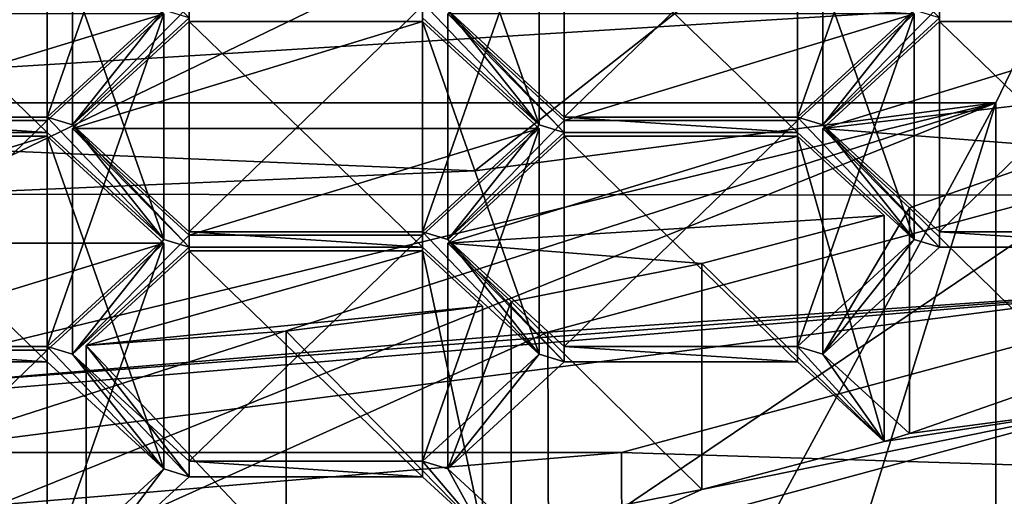
# Model space of a CAD drawing. Units: millimetres. Extents: x -25 to 25, y -10 to 159.
# Drawn here: x 0 to 5, y 95 to 97 of the extents above; entities that cross this region are included whole.
import ezdxf

# ---------------------------------------------------------------- set-up
doc = ezdxf.new("R2010")
doc.units = ezdxf.units.MM
doc.header["$LTSCALE"] = 101.851852
for name, color, linetype in [('166', 7, 'CONTINUOUS'), ('167', 7, 'CONTINUOUS'), ('213', 7, 'CONTINUOUS'), ('214', 7, 'CONTINUOUS'), ('215', 7, 'CONTINUOUS'), ('218', 7, 'CONTINUOUS'), ('219', 7, 'CONTINUOUS'), ('223', 7, 'CONTINUOUS'), ('224', 7, 'CONTINUOUS'), ('225', 7, 'CONTINUOUS'), ('477', 7, 'CONTINUOUS'), ('478', 7, 'CONTINUOUS'), ('479', 7, 'CONTINUOUS'), ('480', 7, 'CONTINUOUS'), ('483', 7, 'CONTINUOUS'), ('484', 7, 'CONTINUOUS'), ('485', 7, 'CONTINUOUS'), ('486', 7, 'CONTINUOUS'), ('489', 7, 'CONTINUOUS'), ('490', 7, 'CONTINUOUS'), ('497', 7, 'CONTINUOUS'), ('498', 7, 'CONTINUOUS'), ('499', 7, 'CONTINUOUS'), ('500', 7, 'CONTINUOUS'), ('501', 7, 'CONTINUOUS'), ('502', 7, 'CONTINUOUS'), ('503', 7, 'CONTINUOUS'), ('504', 7, 'CONTINUOUS'), ('506', 7, 'CONTINUOUS'), ('507', 7, 'CONTINUOUS'), ('508', 7, 'CONTINUOUS'), ('509', 7, 'CONTINUOUS'), ('510', 7, 'CONTINUOUS'), ('511', 7, 'CONTINUOUS'), ('512', 7, 'CONTINUOUS'), ('526', 7, 'CONTINUOUS'), ('528', 7, 'CONTINUOUS'), ('529', 7, 'CONTINUOUS'), ('530', 7, 'CONTINUOUS'), ('531', 7, 'CONTINUOUS'), ('532', 7, 'CONTINUOUS'), ('533', 7, 'CONTINUOUS'), ('534', 7, 'CONTINUOUS'), ('535', 7, 'CONTINUOUS'), ('536', 7, 'CONTINUOUS'), ('537', 7, 'CONTINUOUS'), ('538', 7, 'CONTINUOUS'), ('539', 7, 'CONTINUOUS'), ('540', 7, 'CONTINUOUS'), ('541', 7, 'CONTINUOUS'), ('545', 7, 'CONTINUOUS'), ('546', 7, 'CONTINUOUS'), ('547', 7, 'CONTINUOUS'), ('578', 7, 'CONTINUOUS'), ('582', 7, 'CONTINUOUS'), ('583', 7, 'CONTINUOUS'), ('711', 7, 'CONTINUOUS')]:
    doc.layers.add(name, color=color, linetype=linetype)

msp = doc.modelspace()

# ---------------------------------------------------------------- linework, layer by layer
at = {"layer": '166', "color": 7, "linetype": 'CONTINUOUS', "true_color": 0xababab}
for points in [[(-8.8321, 95.9382, 76.2114), (10.4087, 97.1306, 78.1197), (-10.4427, 97.161, 78.1684), (-8.8321, 95.9382, 76.2114)], [(8.817, 95.9285, 76.1959), (10.4087, 97.1306, 78.1197), (-8.8321, 95.9382, 76.2114), (8.817, 95.9285, 76.1959)], [(-4.8722, 94.1609, 73.3673), (8.817, 95.9285, 76.1959), (-8.8321, 95.9382, 76.2114), (-4.8722, 94.1609, 73.3673)], [(4.8707, 94.1605, 73.3666), (8.817, 95.9285, 76.1959), (-4.8722, 94.1609, 73.3673), (4.8707, 94.1605, 73.3666)]]:
    msp.add_3dface(points, dxfattribs=at)
at = {"layer": '167', "color": 7, "linetype": 'CONTINUOUS', "true_color": 0xababab}
for points in [[(0, 125.0021, -21.5021), (8.4571, 125.0021, -19.7691), (0, 29.5095, -21.8967), (0, 125.0021, -21.5021)], [(0, 29.5095, -21.8967), (8.4571, 125.0021, -19.7691), (0.7369, 29.0687, -21.8863), (0, 29.5095, -21.8967)], [(0.7369, 29.0687, -21.8863), (8.4571, 125.0021, -19.7691), (1.2458, 28.1063, -21.867), (0.7369, 29.0687, -21.8863)], [(1.2458, 28.1063, -21.867), (8.4571, 125.0021, -19.7691), (1.5731, 26.8855, -21.851), (1.2458, 28.1063, -21.867)], [(1.5731, 26.8855, -21.851), (8.4571, 125.0021, -19.7691), (1.7383, 25.4238, -21.8445), (1.5731, 26.8855, -21.851)], [(8.4571, 125.0021, -19.7691), (5.6908, 4.5, -21.2507), (1.7383, 25.4238, -21.8445), (8.4571, 125.0021, -19.7691)]]:
    msp.add_3dface(points, dxfattribs=at)
at = {"layer": '213', "linetype": 'CONTINUOUS'}
for points in [[(5.9202, 95.5287, 85.5577), (3.1104, 94.7702, 84.3438), (5.9217, 94.6806, 86.0876), (5.9202, 95.5287, 85.5577)], [(3.1104, 94.7702, 84.3438), (0, 94.5091, 83.926), (3.1135, 93.9224, 84.8742), (3.1104, 94.7702, 84.3438)], [(5.9217, 94.6806, 86.0876), (3.1104, 94.7702, 84.3438), (3.1135, 93.9224, 84.8742), (5.9217, 94.6806, 86.0876)]]:
    msp.add_3dface(points, dxfattribs=at)
at = {"layer": '214', "linetype": 'CONTINUOUS'}
for points in [[(8.1315, 94.7489, 86.1969), (3.1135, 93.9224, 84.8742), (3.0785, 93.1709, 83.6715), (8.1315, 94.7489, 86.1969)], [(5.9217, 94.6806, 86.0876), (3.1135, 93.9224, 84.8742), (8.1315, 94.7489, 86.1969), (5.9217, 94.6806, 86.0876)]]:
    msp.add_3dface(points, dxfattribs=at)
at = {"layer": '215', "linetype": 'CONTINUOUS'}
for points in [[(0, 97.9837, 79.4849), (5.9976, 98.8351, 80.8474), (0, 95.9347, 80.7653), (0, 97.9837, 79.4849)], [(0, 95.9347, 80.7653), (5.9976, 98.8351, 80.8474), (2.4491, 96.0386, 80.9982), (0, 95.9347, 80.7653)], [(2.4491, 96.0386, 80.9982), (5.9976, 98.8351, 80.8474), (4.7958, 96.346, 81.6875), (2.4491, 96.0386, 80.9982)], [(4.7958, 96.346, 81.6875), (5.9976, 98.8351, 80.8474), (4.7958, 94.0189, 83.1416), (4.7958, 96.346, 81.6875)], [(4.7958, 94.0189, 83.1416), (5.9976, 98.8351, 80.8474), (7.7418, 94.9894, 84.6946), (4.7958, 94.0189, 83.1416)]]:
    msp.add_3dface(points, dxfattribs=at)
at = {"layer": '218', "linetype": 'CONTINUOUS'}
for points in [[(0, 95.9347, 80.7653), (2.4491, 96.0386, 80.9982), (-4.7958, 96.346, 81.6875), (0, 95.9347, 80.7653)], [(2.4491, 96.0386, 80.9982), (4.7958, 96.346, 81.6875), (-4.7958, 96.346, 81.6875), (2.4491, 96.0386, 80.9982)]]:
    msp.add_3dface(points, dxfattribs=at)
at = {"layer": '219', "linetype": 'CONTINUOUS'}
for points in [[(4.7958, 96.346, 81.6875), (-4.7958, 94.0189, 83.1416), (-4.7958, 96.346, 81.6875), (4.7958, 96.346, 81.6875)], [(-4.7958, 94.0189, 83.1416), (4.7958, 96.346, 81.6875), (-3.919, 93.5449, 83.4378), (-4.7958, 94.0189, 83.1416)], [(4.7958, 96.346, 81.6875), (-3.0785, 93.1709, 83.6715), (-3.919, 93.5449, 83.4378), (4.7958, 96.346, 81.6875)], [(3.0785, 93.1709, 83.6715), (-3.0785, 93.1709, 83.6715), (4.7958, 96.346, 81.6875), (3.0785, 93.1709, 83.6715)], [(3.0785, 93.1709, 83.6715), (4.7958, 96.346, 81.6875), (3.9246, 93.5476, 83.436), (3.0785, 93.1709, 83.6715)], [(4.7958, 96.346, 81.6875), (4.7958, 94.0189, 83.1416), (3.9246, 93.5476, 83.436), (4.7958, 96.346, 81.6875)]]:
    msp.add_3dface(points, dxfattribs=at)
at = {"layer": '223', "linetype": 'CONTINUOUS'}
for points in [[(8.1315, 94.7489, 86.1969), (3.0785, 93.1709, 83.6715), (7.7418, 94.9894, 84.6946), (8.1315, 94.7489, 86.1969)], [(7.7418, 94.9894, 84.6946), (3.0785, 93.1709, 83.6715), (3.9246, 93.5476, 83.436), (7.7418, 94.9894, 84.6946)], [(4.7958, 94.0189, 83.1416), (7.7418, 94.9894, 84.6946), (3.9246, 93.5476, 83.436), (4.7958, 94.0189, 83.1416)]]:
    msp.add_3dface(points, dxfattribs=at)
at = {"layer": '224', "color": 7, "linetype": 'CONTINUOUS', "true_color": 0x00000b}
for points in [[(2.7387, 96.2463, 88.9706), (2.2137, 96.7985, 89.8543), (2.2137, 96.7282, 89.7418), (2.7387, 96.2463, 88.9706)], [(2.2137, 96.7985, 89.8543), (2.7387, 96.2463, 88.9706), (2.3275, 96.7634, 89.798), (2.2137, 96.7985, 89.8543)], [(1.05, 96.7634, 89.798), (0.525, 96.2815, 89.0269), (0.6387, 96.2463, 88.9706), (1.05, 96.7634, 89.798)], [(1.1637, 96.7282, 89.7418), (1.05, 96.7634, 89.798), (0.6387, 96.2463, 88.9706), (1.1637, 96.7282, 89.7418)], [(2.7387, 96.2463, 88.9706), (2.8525, 96.2115, 88.9149), (2.3275, 96.7634, 89.798), (2.7387, 96.2463, 88.9706)], [(2.3275, 96.7634, 89.798), (2.8525, 96.2115, 88.9149), (2.8525, 96.2815, 89.0269), (2.3275, 96.7634, 89.798)], [(4.4275, 96.7634, 89.798), (3.9025, 96.2815, 89.0269), (4.0162, 96.2463, 88.9706), (4.4275, 96.7634, 89.798)], [(4.5412, 96.7282, 89.7418), (4.4275, 96.7634, 89.798), (4.0162, 96.2463, 88.9706), (4.5412, 96.7282, 89.7418)], [(0.525, 96.2815, 89.0269), (-0.525, 96.2815, 89.0269), (0.525, 96.2115, 88.9149), (0.525, 96.2815, 89.0269)], [(0.525, 96.2115, 88.9149), (-0.525, 96.2815, 89.0269), (-0.525, 96.2115, 88.9149), (0.525, 96.2115, 88.9149)], [(1.05, 95.7297, 88.1438), (0.525, 96.2815, 89.0269), (0.525, 96.2115, 88.9149), (1.05, 95.7297, 88.1438)], [(0.525, 96.2815, 89.0269), (1.05, 95.7297, 88.1438), (0.6387, 96.2463, 88.9706), (0.525, 96.2815, 89.0269)], [(2.8525, 96.2115, 88.9149), (3.9025, 96.2115, 88.9149), (2.8525, 96.2815, 89.0269), (2.8525, 96.2115, 88.9149)], [(2.8525, 96.2815, 89.0269), (3.9025, 96.2115, 88.9149), (3.9025, 96.2815, 89.0269), (2.8525, 96.2815, 89.0269)], [(3.9025, 96.2115, 88.9149), (4.4275, 95.7297, 88.1438), (3.9025, 96.2815, 89.0269), (3.9025, 96.2115, 88.9149)], [(3.9025, 96.2815, 89.0269), (4.4275, 95.7297, 88.1438), (4.0162, 96.2463, 88.9706), (3.9025, 96.2815, 89.0269)], [(1.05, 95.7297, 88.1438), (1.1637, 95.6949, 88.0881), (0.6387, 96.2463, 88.9706), (1.05, 95.7297, 88.1438)], [(0.6387, 96.2463, 88.9706), (1.1637, 95.6949, 88.0881), (1.1637, 95.7645, 88.1995), (0.6387, 96.2463, 88.9706)], [(2.7387, 96.2463, 88.9706), (2.2137, 95.7645, 88.1995), (2.3275, 95.7297, 88.1438), (2.7387, 96.2463, 88.9706)], [(2.8525, 96.2115, 88.9149), (2.7387, 96.2463, 88.9706), (2.3275, 95.7297, 88.1438), (2.8525, 96.2115, 88.9149)], [(4.4275, 95.7297, 88.1438), (4.5412, 95.6949, 88.0881), (4.0162, 96.2463, 88.9706), (4.4275, 95.7297, 88.1438)], [(4.5412, 95.6949, 88.0881), (4.5412, 95.7645, 88.1995), (4.0162, 96.2463, 88.9706), (4.5412, 95.6949, 88.0881)], [(1.1637, 95.6949, 88.0881), (2.2137, 95.6949, 88.0881), (1.1637, 95.7645, 88.1995), (1.1637, 95.6949, 88.0881)], [(2.2137, 95.6949, 88.0881), (2.2137, 95.7645, 88.1995), (1.1637, 95.7645, 88.1995), (2.2137, 95.6949, 88.0881)], [(2.2137, 95.6949, 88.0881), (2.7387, 95.213, 87.3169), (2.2137, 95.7645, 88.1995), (2.2137, 95.6949, 88.0881)], [(2.2137, 95.7645, 88.1995), (2.7387, 95.213, 87.3169), (2.3275, 95.7297, 88.1438), (2.2137, 95.7645, 88.1995)], [(4.5412, 95.6949, 88.0881), (5.5912, 95.6949, 88.0881), (4.5412, 95.7645, 88.1995), (4.5412, 95.6949, 88.0881)], [(4.5412, 95.7645, 88.1995), (5.5912, 95.6949, 88.0881), (5.5912, 95.7645, 88.1995), (4.5412, 95.7645, 88.1995)], [(1.05, 95.7297, 88.1438), (0.525, 95.2478, 87.3726), (0.6387, 95.213, 87.3169), (1.05, 95.7297, 88.1438)], [(1.1637, 95.6949, 88.0881), (1.05, 95.7297, 88.1438), (0.6387, 95.213, 87.3169), (1.1637, 95.6949, 88.0881)], [(2.7387, 95.213, 87.3169), (2.8525, 95.1779, 87.2607), (2.3275, 95.7297, 88.1438), (2.7387, 95.213, 87.3169)], [(2.3275, 95.7297, 88.1438), (2.8525, 95.1779, 87.2607), (2.8525, 95.2478, 87.3726), (2.3275, 95.7297, 88.1438)], [(3.9025, 95.2478, 87.3726), (4.0162, 95.213, 87.3169), (4.4275, 95.7297, 88.1438), (3.9025, 95.2478, 87.3726)], [(4.0162, 95.213, 87.3169), (4.5412, 95.6949, 88.0881), (4.4275, 95.7297, 88.1438), (4.0162, 95.213, 87.3169)], [(-0.525, 95.1779, 87.2607), (0.525, 95.1779, 87.2607), (-0.525, 95.2478, 87.3726), (-0.525, 95.1779, 87.2607)], [(-0.525, 95.2478, 87.3726), (0.525, 95.1779, 87.2607), (0.525, 95.2478, 87.3726), (-0.525, 95.2478, 87.3726)], [(0.525, 95.1779, 87.2607), (1.05, 94.696, 86.4895), (0.525, 95.2478, 87.3726), (0.525, 95.1779, 87.2607)], [(0.525, 95.2478, 87.3726), (1.05, 94.696, 86.4895), (0.6387, 95.213, 87.3169), (0.525, 95.2478, 87.3726)], [(0.6387, 95.213, 87.3169), (1.05, 94.696, 86.4895), (1.1637, 94.6608, 86.4333), (0.6387, 95.213, 87.3169)], [(1.1637, 94.7311, 86.5458), (0.6387, 95.213, 87.3169), (1.1637, 94.6608, 86.4333), (1.1637, 94.7311, 86.5458)], [(2.7387, 95.213, 87.3169), (2.2137, 94.7311, 86.5458), (2.3275, 94.696, 86.4895), (2.7387, 95.213, 87.3169)], [(2.8525, 95.1779, 87.2607), (2.7387, 95.213, 87.3169), (2.3275, 94.696, 86.4895), (2.8525, 95.1779, 87.2607)], [(2.8525, 95.1779, 87.2607), (3.9025, 95.1779, 87.2607), (2.8525, 95.2478, 87.3726), (2.8525, 95.1779, 87.2607)], [(3.9025, 95.1779, 87.2607), (3.9025, 95.2478, 87.3726), (2.8525, 95.2478, 87.3726), (3.9025, 95.1779, 87.2607)], [(4.2921, 94.8202, 86.6884), (4.0162, 95.213, 87.3169), (3.9025, 95.2478, 87.3726), (4.2921, 94.8202, 86.6884)], [(3.9025, 95.1779, 87.2607), (4.2921, 94.8202, 86.6884), (3.9025, 95.2478, 87.3726), (3.9025, 95.1779, 87.2607)], [(4.4062, 94.8551, 86.7442), (4.0162, 95.213, 87.3169), (4.2921, 94.8202, 86.6884), (4.4062, 94.8551, 86.7442)], [(4.4062, 94.8551, 86.7442), (5.2903, 94.9721, 86.9314), (5.1708, 95.1228, 87.1725), (4.4062, 94.8551, 86.7442)], [(2.781, 94.2945, 85.8471), (5.2903, 94.9721, 86.9314), (3.4723, 94.6032, 86.3411), (2.781, 94.2945, 85.8471)], [(3.4723, 94.6032, 86.3411), (5.2903, 94.9721, 86.9314), (4.2921, 94.8202, 86.6884), (3.4723, 94.6032, 86.3411)], [(5.2903, 94.9721, 86.9314), (4.4062, 94.8551, 86.7442), (4.2921, 94.8202, 86.6884), (5.2903, 94.9721, 86.9314)], [(2.2137, 94.7311, 86.5458), (1.1637, 94.7311, 86.5458), (2.2137, 94.6608, 86.4333), (2.2137, 94.7311, 86.5458)], [(2.2137, 94.6608, 86.4333), (1.1637, 94.7311, 86.5458), (1.1637, 94.6608, 86.4333), (2.2137, 94.6608, 86.4333)], [(2.4847, 94.4121, 86.0353), (2.2137, 94.7311, 86.5458), (2.2137, 94.6608, 86.4333), (2.4847, 94.4121, 86.0353)], [(2.2137, 94.7311, 86.5458), (2.4847, 94.4121, 86.0353), (2.3275, 94.696, 86.4895), (2.2137, 94.7311, 86.5458)], [(1.05, 94.696, 86.4895), (0.525, 94.2141, 85.7184), (0.6998, 94.235, 85.7519), (1.05, 94.696, 86.4895)], [(1.1637, 94.6608, 86.4333), (1.05, 94.696, 86.4895), (0.6998, 94.235, 85.7519), (1.1637, 94.6608, 86.4333)], [(2.4847, 94.4121, 86.0353), (2.6139, 94.4331, 86.0688), (2.3275, 94.696, 86.4895), (2.4847, 94.4121, 86.0353)], [(2.6139, 94.4331, 86.0688), (2.781, 94.2945, 85.8471), (3.4723, 94.6032, 86.3411), (2.6139, 94.4331, 86.0688)]]:
    msp.add_3dface(points, dxfattribs=at)
at = {"layer": '225', "color": 7, "linetype": 'CONTINUOUS', "true_color": 0x00000b}
for points in [[(2.7786, 95.312, 85.2109), (5.2885, 95.9896, 86.2953), (2.781, 94.2945, 85.8471), (2.7786, 95.312, 85.2109)], [(5.2885, 95.9896, 86.2953), (5.2903, 94.9721, 86.9314), (2.781, 94.2945, 85.8471), (5.2885, 95.9896, 86.2953)], [(0, 95.0788, 84.8376), (2.7786, 95.312, 85.2109), (0, 94.0611, 85.4736), (0, 95.0788, 84.8376)], [(0, 94.0611, 85.4736), (2.7786, 95.312, 85.2109), (2.781, 94.2945, 85.8471), (0, 94.0611, 85.4736)]]:
    msp.add_3dface(points, dxfattribs=at)
at = {"layer": '477', "color": 7, "linetype": 'CONTINUOUS', "true_color": 0x00000b}
for points in [[(0.525, 97.2991, 88.391), (-0.525, 97.2991, 88.391), (-0.525, 96.2815, 89.0269), (0.525, 97.2991, 88.391)], [(0.525, 97.2991, 88.391), (-0.525, 96.2815, 89.0269), (0.525, 96.2815, 89.0269), (0.525, 97.2991, 88.391)]]:
    msp.add_3dface(points, dxfattribs=at)
at = {"layer": '478', "color": 7, "linetype": 'CONTINUOUS', "true_color": 0x00000b}
for points in [[(1.05, 97.781, 89.1621), (0.525, 97.2991, 88.391), (0.525, 96.2815, 89.0269), (1.05, 97.781, 89.1621)], [(1.05, 96.7634, 89.798), (1.05, 97.781, 89.1621), (0.525, 96.2815, 89.0269), (1.05, 96.7634, 89.798)]]:
    msp.add_3dface(points, dxfattribs=at)
at = {"layer": '479', "color": 7, "linetype": 'CONTINUOUS', "true_color": 0x00000b}
for points in [[(0.525, 96.1955, 86.6248), (1.05, 95.7136, 85.8536), (1.05, 94.696, 86.4895), (0.525, 96.1955, 86.6248)], [(0.525, 96.1955, 86.6248), (1.05, 94.696, 86.4895), (0.525, 95.1779, 87.2607), (0.525, 96.1955, 86.6248)]]:
    msp.add_3dface(points, dxfattribs=at)
at = {"layer": '480', "color": 7, "linetype": 'CONTINUOUS', "true_color": 0x00000b}
for points in [[(-0.525, 96.1955, 86.6248), (0.525, 96.1955, 86.6248), (0.525, 95.1779, 87.2607), (-0.525, 96.1955, 86.6248)], [(-0.525, 96.1955, 86.6248), (0.525, 95.1779, 87.2607), (-0.525, 95.1779, 87.2607), (-0.525, 96.1955, 86.6248)]]:
    msp.add_3dface(points, dxfattribs=at)
at = {"layer": '483', "color": 7, "linetype": 'CONTINUOUS', "true_color": 0x00000b}
for points in [[(0.525, 95.2318, 85.0825), (-0.525, 95.2318, 85.0825), (-0.525, 94.2141, 85.7184), (0.525, 95.2318, 85.0825)], [(0.525, 95.2318, 85.0825), (-0.525, 94.2141, 85.7184), (0.525, 94.2141, 85.7184), (0.525, 95.2318, 85.0825)]]:
    msp.add_3dface(points, dxfattribs=at)
at = {"layer": '484', "color": 7, "linetype": 'CONTINUOUS', "true_color": 0x00000b}
for points in [[(1.05, 95.7136, 85.8536), (0.525, 95.2318, 85.0825), (0.525, 94.2141, 85.7184), (1.05, 95.7136, 85.8536)], [(1.05, 94.696, 86.4895), (1.05, 95.7136, 85.8536), (0.525, 94.2141, 85.7184), (1.05, 94.696, 86.4895)]]:
    msp.add_3dface(points, dxfattribs=at)
at = {"layer": '485', "color": 7, "linetype": 'CONTINUOUS', "true_color": 0x00000b}
for points in [[(0.525, 97.2292, 88.279), (1.05, 96.7473, 87.5079), (1.05, 95.7297, 88.1438), (0.525, 97.2292, 88.279)], [(0.525, 97.2292, 88.279), (1.05, 95.7297, 88.1438), (0.525, 96.2115, 88.9149), (0.525, 97.2292, 88.279)]]:
    msp.add_3dface(points, dxfattribs=at)
at = {"layer": '486', "color": 7, "linetype": 'CONTINUOUS', "true_color": 0x00000b}
for points in [[(-0.525, 97.2292, 88.279), (0.525, 97.2292, 88.279), (0.525, 96.2115, 88.9149), (-0.525, 97.2292, 88.279)], [(-0.525, 97.2292, 88.279), (0.525, 96.2115, 88.9149), (-0.525, 96.2115, 88.9149), (-0.525, 97.2292, 88.279)]]:
    msp.add_3dface(points, dxfattribs=at)
at = {"layer": '489', "color": 7, "linetype": 'CONTINUOUS', "true_color": 0x00000b}
for points in [[(0.525, 96.2655, 86.7367), (-0.525, 96.2655, 86.7367), (-0.525, 95.2478, 87.3726), (0.525, 96.2655, 86.7367)], [(0.525, 96.2655, 86.7367), (-0.525, 95.2478, 87.3726), (0.525, 95.2478, 87.3726), (0.525, 96.2655, 86.7367)]]:
    msp.add_3dface(points, dxfattribs=at)
at = {"layer": '490', "color": 7, "linetype": 'CONTINUOUS', "true_color": 0x00000b}
for points in [[(1.05, 96.7473, 87.5079), (0.525, 96.2655, 86.7367), (0.525, 95.2478, 87.3726), (1.05, 96.7473, 87.5079)], [(1.05, 95.7297, 88.1438), (1.05, 96.7473, 87.5079), (0.525, 95.2478, 87.3726), (1.05, 95.7297, 88.1438)]]:
    msp.add_3dface(points, dxfattribs=at)
at = {"layer": '497', "color": 7, "linetype": 'CONTINUOUS', "true_color": 0x00000b}
for points in [[(1.1637, 96.7125, 87.4522), (2.2137, 96.7125, 87.4522), (2.2137, 95.6949, 88.0881), (1.1637, 96.7125, 87.4522)], [(1.1637, 96.7125, 87.4522), (2.2137, 95.6949, 88.0881), (1.1637, 95.6949, 88.0881), (1.1637, 96.7125, 87.4522)]]:
    msp.add_3dface(points, dxfattribs=at)
at = {"layer": '498', "color": 7, "linetype": 'CONTINUOUS', "true_color": 0x00000b}
for points in [[(0.6387, 96.2307, 86.681), (1.1637, 96.7125, 87.4522), (1.1637, 95.6949, 88.0881), (0.6387, 96.2307, 86.681)], [(0.6387, 96.2307, 86.681), (1.1637, 95.6949, 88.0881), (0.6387, 95.213, 87.3169), (0.6387, 96.2307, 86.681)]]:
    msp.add_3dface(points, dxfattribs=at)
at = {"layer": '499', "color": 7, "linetype": 'CONTINUOUS', "true_color": 0x00000b}
for points in [[(1.1637, 95.7488, 85.9099), (0.6387, 96.2307, 86.681), (0.6387, 95.213, 87.3169), (1.1637, 95.7488, 85.9099)], [(1.1637, 95.7488, 85.9099), (0.6387, 95.213, 87.3169), (1.1637, 94.7311, 86.5458), (1.1637, 95.7488, 85.9099)]]:
    msp.add_3dface(points, dxfattribs=at)
at = {"layer": '500', "color": 7, "linetype": 'CONTINUOUS', "true_color": 0x00000b}
for points in [[(2.2137, 95.7488, 85.9099), (1.1637, 95.7488, 85.9099), (1.1637, 94.7311, 86.5458), (2.2137, 95.7488, 85.9099)], [(2.2137, 95.7488, 85.9099), (1.1637, 94.7311, 86.5458), (2.2137, 94.7311, 86.5458), (2.2137, 95.7488, 85.9099)]]:
    msp.add_3dface(points, dxfattribs=at)
at = {"layer": '501', "color": 7, "linetype": 'CONTINUOUS', "true_color": 0x00000b}
for points in [[(2.7387, 96.2307, 86.681), (2.2137, 95.7488, 85.9099), (2.2137, 94.7311, 86.5458), (2.7387, 96.2307, 86.681)], [(2.7387, 96.2307, 86.681), (2.2137, 94.7311, 86.5458), (2.7387, 95.213, 87.3169), (2.7387, 96.2307, 86.681)]]:
    msp.add_3dface(points, dxfattribs=at)
at = {"layer": '502', "color": 7, "linetype": 'CONTINUOUS', "true_color": 0x00000b}
for points in [[(2.2137, 96.7125, 87.4522), (2.7387, 96.2307, 86.681), (2.7387, 95.213, 87.3169), (2.2137, 96.7125, 87.4522)], [(2.2137, 95.6949, 88.0881), (2.2137, 96.7125, 87.4522), (2.7387, 95.213, 87.3169), (2.2137, 95.6949, 88.0881)]]:
    msp.add_3dface(points, dxfattribs=at)
at = {"layer": '503', "color": 7, "linetype": 'CONTINUOUS', "true_color": 0x00000b}
for points in [[(2.7387, 97.264, 88.3347), (2.2137, 96.7821, 87.5636), (2.2137, 95.7645, 88.1995), (2.7387, 97.264, 88.3347)], [(2.7387, 97.264, 88.3347), (2.2137, 95.7645, 88.1995), (2.7387, 96.2463, 88.9706), (2.7387, 97.264, 88.3347)]]:
    msp.add_3dface(points, dxfattribs=at)
at = {"layer": '504', "color": 7, "linetype": 'CONTINUOUS', "true_color": 0x00000b}
for points in [[(2.2137, 97.7459, 89.1059), (2.7387, 97.264, 88.3347), (2.7387, 96.2463, 88.9706), (2.2137, 97.7459, 89.1059)], [(2.2137, 97.7459, 89.1059), (2.7387, 96.2463, 88.9706), (2.2137, 96.7282, 89.7418), (2.2137, 97.7459, 89.1059)]]:
    msp.add_3dface(points, dxfattribs=at)
at = {"layer": '506', "color": 7, "linetype": 'CONTINUOUS', "true_color": 0x00000b}
msp.add_3dface([(0.6387, 97.264, 88.3347), (1.1637, 96.7282, 89.7418), (0.6387, 96.2463, 88.9706), (0.6387, 97.264, 88.3347)], dxfattribs=at)
at = {"layer": '507', "color": 7, "linetype": 'CONTINUOUS', "true_color": 0x00000b}
for points in [[(1.1637, 96.7821, 87.5636), (0.6387, 97.264, 88.3347), (0.6387, 96.2463, 88.9706), (1.1637, 96.7821, 87.5636)], [(1.1637, 96.7821, 87.5636), (0.6387, 96.2463, 88.9706), (1.1637, 95.7645, 88.1995), (1.1637, 96.7821, 87.5636)]]:
    msp.add_3dface(points, dxfattribs=at)
at = {"layer": '508', "color": 7, "linetype": 'CONTINUOUS', "true_color": 0x00000b}
for points in [[(2.2137, 96.7821, 87.5636), (1.1637, 96.7821, 87.5636), (1.1637, 95.7645, 88.1995), (2.2137, 96.7821, 87.5636)], [(2.2137, 95.7645, 88.1995), (2.2137, 96.7821, 87.5636), (1.1637, 95.7645, 88.1995), (2.2137, 95.7645, 88.1995)]]:
    msp.add_3dface(points, dxfattribs=at)
at = {"layer": '509', "color": 7, "linetype": 'CONTINUOUS', "true_color": 0x00000b}
for points in [[(2.2137, 95.6785, 85.7974), (2.4847, 95.4298, 85.3994), (2.4847, 94.4121, 86.0353), (2.2137, 95.6785, 85.7974)], [(2.2137, 95.6785, 85.7974), (2.4847, 94.4121, 86.0353), (2.2137, 94.6608, 86.4333), (2.2137, 95.6785, 85.7974)]]:
    msp.add_3dface(points, dxfattribs=at)
at = {"layer": '510', "color": 7, "linetype": 'CONTINUOUS', "true_color": 0x00000b}
for points in [[(1.1637, 95.6785, 85.7974), (2.2137, 95.6785, 85.7974), (2.2137, 94.6608, 86.4333), (1.1637, 95.6785, 85.7974)], [(1.1637, 95.6785, 85.7974), (2.2137, 94.6608, 86.4333), (1.1637, 94.6608, 86.4333), (1.1637, 95.6785, 85.7974)]]:
    msp.add_3dface(points, dxfattribs=at)
at = {"layer": '511', "color": 7, "linetype": 'CONTINUOUS', "true_color": 0x00000b}
for points in [[(0.6998, 95.2527, 85.116), (1.1637, 95.6785, 85.7974), (1.1637, 94.6608, 86.4333), (0.6998, 95.2527, 85.116)], [(0.6998, 95.2527, 85.116), (1.1637, 94.6608, 86.4333), (0.6998, 94.235, 85.7519), (0.6998, 95.2527, 85.116)]]:
    msp.add_3dface(points, dxfattribs=at)
at = {"layer": '512', "color": 7, "linetype": 'CONTINUOUS', "true_color": 0x00000b}
for points in [[(2.4847, 95.4298, 85.3994), (1.601, 95.3165, 85.2181), (2.4847, 94.4121, 86.0353), (2.4847, 95.4298, 85.3994)], [(1.601, 95.3165, 85.2181), (0.6998, 95.2527, 85.116), (1.601, 94.2988, 85.854), (1.601, 95.3165, 85.2181)], [(2.4847, 94.4121, 86.0353), (1.601, 95.3165, 85.2181), (1.601, 94.2988, 85.854), (2.4847, 94.4121, 86.0353)], [(0.6998, 95.2527, 85.116), (0.6998, 94.235, 85.7519), (1.601, 94.2988, 85.854), (0.6998, 95.2527, 85.116)]]:
    msp.add_3dface(points, dxfattribs=at)
at = {"layer": '526', "color": 7, "linetype": 'CONTINUOUS', "true_color": 0x00000b}
for points in [[(5.1708, 96.1404, 86.5366), (4.4062, 95.8728, 86.1083), (5.1708, 95.1228, 87.1725), (5.1708, 96.1404, 86.5366)], [(4.4062, 95.8728, 86.1083), (4.4062, 94.8551, 86.7442), (5.1708, 95.1228, 87.1725), (4.4062, 95.8728, 86.1083)]]:
    msp.add_3dface(points, dxfattribs=at)
at = {"layer": '528', "color": 7, "linetype": 'CONTINUOUS', "true_color": 0x00000b}
for points in [[(4.5412, 96.7125, 87.4522), (5.5912, 96.7125, 87.4522), (5.5912, 95.6949, 88.0881), (4.5412, 96.7125, 87.4522)], [(4.5412, 96.7125, 87.4522), (5.5912, 95.6949, 88.0881), (4.5412, 95.6949, 88.0881), (4.5412, 96.7125, 87.4522)]]:
    msp.add_3dface(points, dxfattribs=at)
at = {"layer": '529', "color": 7, "linetype": 'CONTINUOUS', "true_color": 0x00000b}
for points in [[(4.0162, 96.2307, 86.681), (4.5412, 96.7125, 87.4522), (4.5412, 95.6949, 88.0881), (4.0162, 96.2307, 86.681)], [(4.0162, 96.2307, 86.681), (4.5412, 95.6949, 88.0881), (4.0162, 95.213, 87.3169), (4.0162, 96.2307, 86.681)]]:
    msp.add_3dface(points, dxfattribs=at)
at = {"layer": '530', "color": 7, "linetype": 'CONTINUOUS', "true_color": 0x00000b}
for points in [[(4.4062, 95.8728, 86.1083), (4.0162, 96.2307, 86.681), (4.0162, 95.213, 87.3169), (4.4062, 95.8728, 86.1083)], [(4.4062, 94.8551, 86.7442), (4.4062, 95.8728, 86.1083), (4.0162, 95.213, 87.3169), (4.4062, 94.8551, 86.7442)]]:
    msp.add_3dface(points, dxfattribs=at)
at = {"layer": '531', "color": 7, "linetype": 'CONTINUOUS', "true_color": 0x00000b}
for points in [[(4.2921, 95.8379, 86.0525), (3.4723, 95.6209, 85.7052), (4.2921, 94.8202, 86.6884), (4.2921, 95.8379, 86.0525)], [(3.4723, 95.6209, 85.7052), (2.6139, 95.4508, 85.4329), (3.4723, 94.6032, 86.3411), (3.4723, 95.6209, 85.7052)], [(3.4723, 95.6209, 85.7052), (3.4723, 94.6032, 86.3411), (4.2921, 94.8202, 86.6884), (3.4723, 95.6209, 85.7052)], [(2.6139, 95.4508, 85.4329), (2.6139, 94.4331, 86.0688), (3.4723, 94.6032, 86.3411), (2.6139, 95.4508, 85.4329)]]:
    msp.add_3dface(points, dxfattribs=at)
at = {"layer": '532', "color": 7, "linetype": 'CONTINUOUS', "true_color": 0x00000b}
for points in [[(3.9025, 96.1955, 86.6248), (4.2921, 95.8379, 86.0525), (4.2921, 94.8202, 86.6884), (3.9025, 96.1955, 86.6248)], [(3.9025, 96.1955, 86.6248), (4.2921, 94.8202, 86.6884), (3.9025, 95.1779, 87.2607), (3.9025, 96.1955, 86.6248)]]:
    msp.add_3dface(points, dxfattribs=at)
at = {"layer": '533', "color": 7, "linetype": 'CONTINUOUS', "true_color": 0x00000b}
for points in [[(2.8525, 96.1955, 86.6248), (3.9025, 96.1955, 86.6248), (3.9025, 95.1779, 87.2607), (2.8525, 96.1955, 86.6248)], [(2.8525, 96.1955, 86.6248), (3.9025, 95.1779, 87.2607), (2.8525, 95.1779, 87.2607), (2.8525, 96.1955, 86.6248)]]:
    msp.add_3dface(points, dxfattribs=at)
at = {"layer": '534', "color": 7, "linetype": 'CONTINUOUS', "true_color": 0x00000b}
for points in [[(2.3275, 95.7136, 85.8536), (2.8525, 96.1955, 86.6248), (2.8525, 95.1779, 87.2607), (2.3275, 95.7136, 85.8536)], [(2.3275, 95.7136, 85.8536), (2.8525, 95.1779, 87.2607), (2.3275, 94.696, 86.4895), (2.3275, 95.7136, 85.8536)]]:
    msp.add_3dface(points, dxfattribs=at)
at = {"layer": '535', "color": 7, "linetype": 'CONTINUOUS', "true_color": 0x00000b}
for points in [[(2.6139, 95.4508, 85.4329), (2.3275, 95.7136, 85.8536), (2.3275, 94.696, 86.4895), (2.6139, 95.4508, 85.4329)], [(2.6139, 94.4331, 86.0688), (2.6139, 95.4508, 85.4329), (2.3275, 94.696, 86.4895), (2.6139, 94.4331, 86.0688)]]:
    msp.add_3dface(points, dxfattribs=at)
at = {"layer": '536', "color": 7, "linetype": 'CONTINUOUS', "true_color": 0x00000b}
for points in [[(4.4275, 96.7473, 87.5079), (3.9025, 96.2655, 86.7367), (3.9025, 95.2478, 87.3726), (4.4275, 96.7473, 87.5079)], [(4.4275, 96.7473, 87.5079), (3.9025, 95.2478, 87.3726), (4.4275, 95.7297, 88.1438), (4.4275, 96.7473, 87.5079)]]:
    msp.add_3dface(points, dxfattribs=at)
at = {"layer": '537', "color": 7, "linetype": 'CONTINUOUS', "true_color": 0x00000b}
for points in [[(3.9025, 97.2292, 88.279), (4.4275, 96.7473, 87.5079), (4.4275, 95.7297, 88.1438), (3.9025, 97.2292, 88.279)], [(3.9025, 97.2292, 88.279), (4.4275, 95.7297, 88.1438), (3.9025, 96.2115, 88.9149), (3.9025, 97.2292, 88.279)]]:
    msp.add_3dface(points, dxfattribs=at)
at = {"layer": '538', "color": 7, "linetype": 'CONTINUOUS', "true_color": 0x00000b}
for points in [[(2.8525, 97.2292, 88.279), (3.9025, 97.2292, 88.279), (3.9025, 96.2115, 88.9149), (2.8525, 97.2292, 88.279)], [(2.8525, 97.2292, 88.279), (3.9025, 96.2115, 88.9149), (2.8525, 96.2115, 88.9149), (2.8525, 97.2292, 88.279)]]:
    msp.add_3dface(points, dxfattribs=at)
at = {"layer": '539', "color": 7, "linetype": 'CONTINUOUS', "true_color": 0x00000b}
for points in [[(2.3275, 96.7473, 87.5079), (2.8525, 97.2292, 88.279), (2.8525, 96.2115, 88.9149), (2.3275, 96.7473, 87.5079)], [(2.3275, 96.7473, 87.5079), (2.8525, 96.2115, 88.9149), (2.3275, 95.7297, 88.1438), (2.3275, 96.7473, 87.5079)]]:
    msp.add_3dface(points, dxfattribs=at)
at = {"layer": '540', "color": 7, "linetype": 'CONTINUOUS', "true_color": 0x00000b}
for points in [[(2.8525, 96.2655, 86.7367), (2.3275, 96.7473, 87.5079), (2.3275, 95.7297, 88.1438), (2.8525, 96.2655, 86.7367)], [(2.8525, 96.2655, 86.7367), (2.3275, 95.7297, 88.1438), (2.8525, 95.2478, 87.3726), (2.8525, 96.2655, 86.7367)]]:
    msp.add_3dface(points, dxfattribs=at)
at = {"layer": '541', "color": 7, "linetype": 'CONTINUOUS', "true_color": 0x00000b}
for points in [[(3.9025, 96.2655, 86.7367), (2.8525, 96.2655, 86.7367), (2.8525, 95.2478, 87.3726), (3.9025, 96.2655, 86.7367)], [(3.9025, 95.2478, 87.3726), (3.9025, 96.2655, 86.7367), (2.8525, 95.2478, 87.3726), (3.9025, 95.2478, 87.3726)]]:
    msp.add_3dface(points, dxfattribs=at)
at = {"layer": '545', "color": 7, "linetype": 'CONTINUOUS', "true_color": 0x00000b}
msp.add_3dface([(2.8525, 97.2991, 88.391), (2.3275, 96.7634, 89.798), (2.8525, 96.2815, 89.0269), (2.8525, 97.2991, 88.391)], dxfattribs=at)
at = {"layer": '546', "color": 7, "linetype": 'CONTINUOUS', "true_color": 0x00000b}
for points in [[(3.9025, 97.2991, 88.391), (2.8525, 97.2991, 88.391), (2.8525, 96.2815, 89.0269), (3.9025, 97.2991, 88.391)], [(3.9025, 97.2991, 88.391), (2.8525, 96.2815, 89.0269), (3.9025, 96.2815, 89.0269), (3.9025, 97.2991, 88.391)]]:
    msp.add_3dface(points, dxfattribs=at)
at = {"layer": '547', "color": 7, "linetype": 'CONTINUOUS', "true_color": 0x00000b}
for points in [[(4.4275, 97.781, 89.1621), (3.9025, 97.2991, 88.391), (3.9025, 96.2815, 89.0269), (4.4275, 97.781, 89.1621)], [(4.4275, 96.7634, 89.798), (4.4275, 97.781, 89.1621), (3.9025, 96.2815, 89.0269), (4.4275, 96.7634, 89.798)]]:
    msp.add_3dface(points, dxfattribs=at)
at = {"layer": '578', "color": 7, "linetype": 'CONTINUOUS', "true_color": 0x00000b}
for points in [[(5.5912, 96.7821, 87.5636), (4.5412, 96.7821, 87.5636), (4.5412, 95.7645, 88.1995), (5.5912, 96.7821, 87.5636)], [(5.5912, 96.7821, 87.5636), (4.5412, 95.7645, 88.1995), (5.5912, 95.7645, 88.1995), (5.5912, 96.7821, 87.5636)]]:
    msp.add_3dface(points, dxfattribs=at)
at = {"layer": '582', "color": 7, "linetype": 'CONTINUOUS', "true_color": 0x00000b}
msp.add_3dface([(4.0162, 97.264, 88.3347), (4.5412, 96.7282, 89.7418), (4.0162, 96.2463, 88.9706), (4.0162, 97.264, 88.3347)], dxfattribs=at)
at = {"layer": '583', "color": 7, "linetype": 'CONTINUOUS', "true_color": 0x00000b}
for points in [[(4.5412, 96.7821, 87.5636), (4.0162, 97.264, 88.3347), (4.0162, 96.2463, 88.9706), (4.5412, 96.7821, 87.5636)], [(4.5412, 95.7645, 88.1995), (4.5412, 96.7821, 87.5636), (4.0162, 96.2463, 88.9706), (4.5412, 95.7645, 88.1995)]]:
    msp.add_3dface(points, dxfattribs=at)
at = {"layer": '711', "linetype": 'CONTINUOUS'}
for points in [[(-0.525, 96.2655, 86.7367), (1.05, 96.7473, 87.5079), (-1.05, 96.7473, 87.5079), (-0.525, 96.2655, 86.7367)], [(0.525, 96.2655, 86.7367), (1.05, 96.7473, 87.5079), (-0.525, 96.2655, 86.7367), (0.525, 96.2655, 86.7367)], [(2.3275, 96.7473, 87.5079), (2.8525, 96.2655, 86.7367), (4.4275, 96.7473, 87.5079), (2.3275, 96.7473, 87.5079)], [(2.8525, 96.2655, 86.7367), (3.9025, 96.2655, 86.7367), (4.4275, 96.7473, 87.5079), (2.8525, 96.2655, 86.7367)], [(2.7387, 96.2307, 86.681), (2.2137, 96.7125, 87.4522), (0.6387, 96.2307, 86.681), (2.7387, 96.2307, 86.681)], [(0.6387, 96.2307, 86.681), (2.2137, 96.7125, 87.4522), (1.1637, 96.7125, 87.4522), (0.6387, 96.2307, 86.681)], [(4.5412, 96.7125, 87.4522), (4.0162, 96.2307, 86.681), (5.5912, 96.7125, 87.4522), (4.5412, 96.7125, 87.4522)], [(5.5912, 96.7125, 87.4522), (4.0162, 96.2307, 86.681), (5.8781, 96.4492, 87.0308), (5.5912, 96.7125, 87.4522)], [(5.8781, 96.4492, 87.0308), (4.0162, 96.2307, 86.681), (5.1708, 96.1404, 86.5366), (5.8781, 96.4492, 87.0308)], [(-1.05, 95.7136, 85.8536), (1.05, 95.7136, 85.8536), (0.525, 96.1955, 86.6248), (-1.05, 95.7136, 85.8536)], [(-0.525, 96.1955, 86.6248), (-1.05, 95.7136, 85.8536), (0.525, 96.1955, 86.6248), (-0.525, 96.1955, 86.6248)], [(1.1637, 95.7488, 85.9099), (2.7387, 96.2307, 86.681), (0.6387, 96.2307, 86.681), (1.1637, 95.7488, 85.9099)], [(2.2137, 95.7488, 85.9099), (2.7387, 96.2307, 86.681), (1.1637, 95.7488, 85.9099), (2.2137, 95.7488, 85.9099)], [(2.8525, 96.1955, 86.6248), (2.3275, 95.7136, 85.8536), (3.9025, 96.1955, 86.6248), (2.8525, 96.1955, 86.6248)], [(3.9025, 96.1955, 86.6248), (2.3275, 95.7136, 85.8536), (4.2921, 95.8379, 86.0525), (3.9025, 96.1955, 86.6248)], [(4.0162, 96.2307, 86.681), (4.4062, 95.8728, 86.1083), (5.1708, 96.1404, 86.5366), (4.0162, 96.2307, 86.681)], [(2.7786, 95.312, 85.2109), (5.9202, 95.5287, 85.5577), (5.2885, 95.9896, 86.2953), (2.7786, 95.312, 85.2109)], [(4.2921, 95.8379, 86.0525), (2.3275, 95.7136, 85.8536), (3.4723, 95.6209, 85.7052), (4.2921, 95.8379, 86.0525)], [(-0.525, 95.2318, 85.0825), (1.05, 95.7136, 85.8536), (-1.05, 95.7136, 85.8536), (-0.525, 95.2318, 85.0825)], [(0.525, 95.2318, 85.0825), (1.05, 95.7136, 85.8536), (-0.525, 95.2318, 85.0825), (0.525, 95.2318, 85.0825)], [(2.3275, 95.7136, 85.8536), (2.6139, 95.4508, 85.4329), (3.4723, 95.6209, 85.7052), (2.3275, 95.7136, 85.8536)], [(0.6998, 95.2527, 85.116), (2.4847, 95.4298, 85.3994), (2.2137, 95.6785, 85.7974), (0.6998, 95.2527, 85.116)], [(1.1637, 95.6785, 85.7974), (0.6998, 95.2527, 85.116), (2.2137, 95.6785, 85.7974), (1.1637, 95.6785, 85.7974)], [(3.1104, 94.7702, 84.3438), (5.9202, 95.5287, 85.5577), (-3.1104, 94.7702, 84.3438), (3.1104, 94.7702, 84.3438)], [(-3.1104, 94.7702, 84.3438), (5.9202, 95.5287, 85.5577), (0, 95.0788, 84.8376), (-3.1104, 94.7702, 84.3438)], [(0, 95.0788, 84.8376), (5.9202, 95.5287, 85.5577), (2.7786, 95.312, 85.2109), (0, 95.0788, 84.8376)], [(1.601, 95.3165, 85.2181), (2.4847, 95.4298, 85.3994), (0.6998, 95.2527, 85.116), (1.601, 95.3165, 85.2181)], [(0, 94.5091, 83.926), (3.1104, 94.7702, 84.3438), (-3.1104, 94.7702, 84.3438), (0, 94.5091, 83.926)]]:
    msp.add_3dface(points, dxfattribs=at)

doc.saveas('drawing.dxf')
